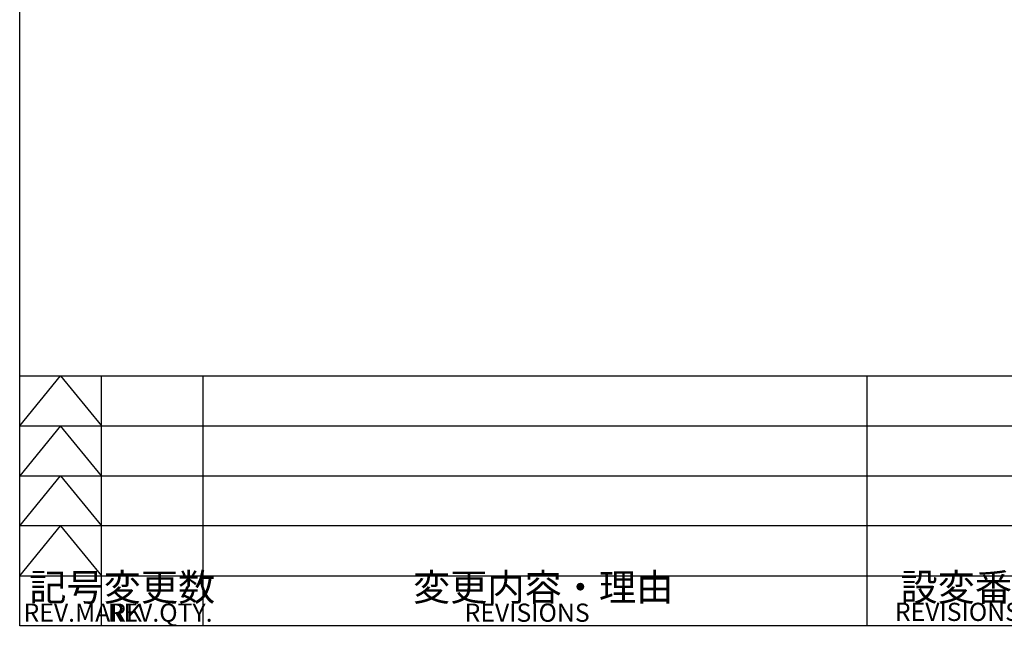
# Model space of a CAD drawing. Units: millimetres. Extents: x 19 to 400, y 20 to 283.
# Drawn here: x 19 to 127, y 20 to 87 of the extents above; entities that cross this region are included whole.
import ezdxf

# ---------------------------------------------------------------- set-up
doc = ezdxf.new("R2010")
doc.units = ezdxf.units.MM
doc.layers.add('WAKU', color=5, linetype='Continuous')
doc.styles.add('SLDTEXTSTYLE0', font='TXT', dxfattribs={"width": 0.7, "bigfont": 'bigfont'})
doc.styles.add('SLDTEXTSTYLE17', font='TXT', dxfattribs={"width": 0.537094, "bigfont": 'bigfont'})

msp = doc.modelspace()

# ---------------------------------------------------------------- linework, layer by layer
at = {"layer": 'WAKU', "color": 3}
for p, q in [((18.625, 19.875), (18.625, 282.875)), ((18.625, 47.375), (164.8332, 47.375)), ((18.625, 41.875), (23.125, 47.375)), ((23.125, 47.375), (27.625, 41.875)), ((27.625, 19.875), (27.625, 47.375)), ((38.7807, 47.375), (38.7807, 19.875)), ((111.8332, 47.375), (111.8332, 19.875)), ((18.625, 41.875), (164.8332, 41.875)), ((23.125, 41.875), (18.625, 36.375)), ((27.625, 36.375), (23.125, 41.875)), ((18.625, 36.375), (164.8332, 36.375)), ((18.625, 30.875), (23.125, 36.375)), ((23.125, 36.375), (27.625, 30.875)), ((164.8332, 30.875), (18.625, 30.875)), ((18.625, 25.375), (23.125, 30.875)), ((23.125, 30.875), (27.625, 25.375)), ((18.625, 25.375), (164.8332, 25.375)), ((399.625, 19.875), (18.625, 19.875)), ((164.8332, 19.875), (18.625, 19.875))]:
    msp.add_line(p, q, dxfattribs=at)

# ---------------------------------------------------------------- texts
at = {"layer": 'WAKU', "color": 3, "attachment_point": 1}
for s, insert, char_height, style in [('変更数', (27.863, 25.6383), 3, 'SLDTEXTSTYLE0'), ('変更内容・理由', (61.8889, 25.6383), 3, 'SLDTEXTSTYLE0'), ('設変番号', (115.522, 25.6383), 3, 'SLDTEXTSTYLE0'), ('記号', (19.6743, 25.6383), 3, 'SLDTEXTSTYLE0'), ('REV.MARK', (19.0465, 22.3409), 2, 'SLDTEXTSTYLE17'), ('REV.QTY.', (28.3102, 22.3409), 2, 'SLDTEXTSTYLE0'), ('REVISIONS', (67.5729, 22.3379), 2, 'SLDTEXTSTYLE0'), ('REVISIONS No.', (114.9136, 22.426), 2, 'SLDTEXTSTYLE0')]:
    msp.add_mtext(s, dxfattribs=dict(at, insert=insert, char_height=char_height, style=style))

doc.saveas('drawing.dxf')
